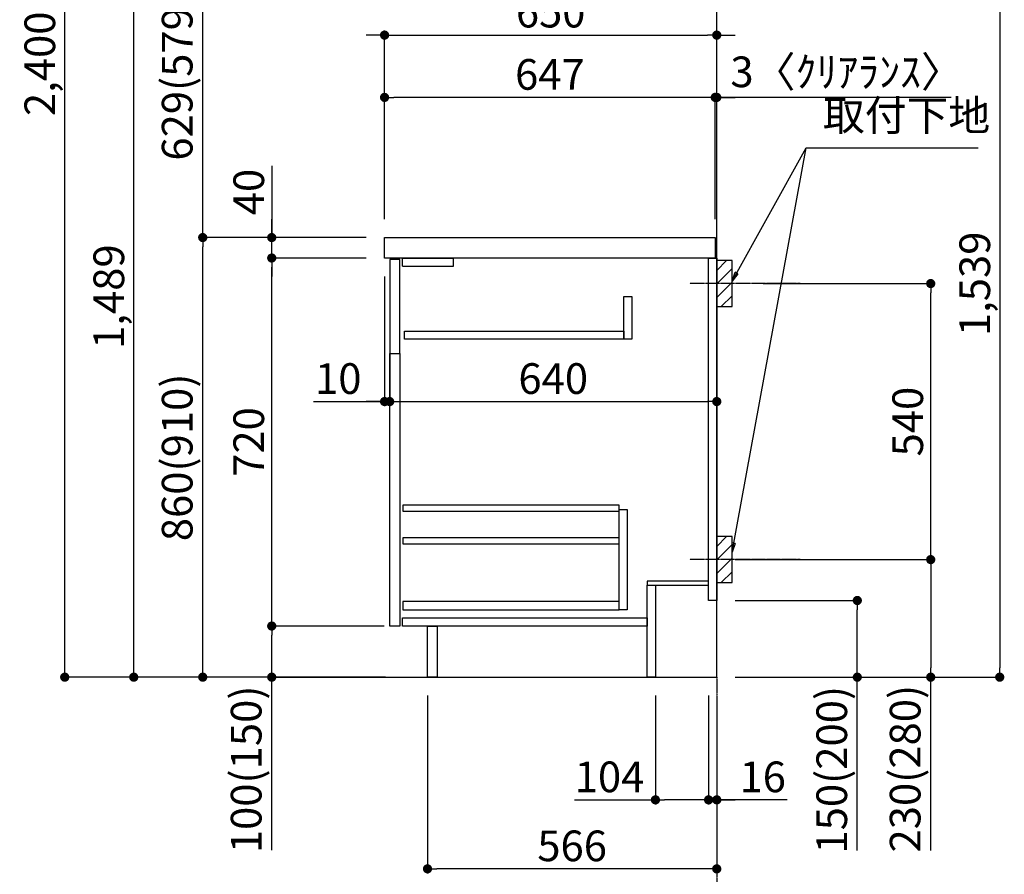
# Model space of a CAD drawing. Units: millimetres. Extents: x -109 to 26472, y -120 to 8847.
# Drawn here: x 22036 to 23963, y 1684 to 3355 of the extents above; entities that cross this region are included whole.
import ezdxf

# ---------------------------------------------------------------- set-up
doc = ezdxf.new("R2010")
doc.units = ezdxf.units.MM
doc.linetypes.add('CENTER', pattern=[2, 1.25, -0.25, 0.25, -0.25])
doc.linetypes.add('HIDDEN', pattern=[0.375, 0.25, -0.125])
doc.layers.get('DEFPOINTS').update_dxf_attribs({"color": 146})
for name, color, linetype in [('111-壁仕上', 3, 'Continuous'), ('121-キャビネット（中）', 253, 'HIDDEN'), ('122-扉', 6, 'Continuous'), ('126-甲板', 2, 'Continuous'), ('150-機器', 8, 'Continuous'), ('160-文字', 254, 'Continuous'), ('166-寸法B', 11, 'Continuous'), ('180-補助', 161, 'Continuous')]:
    doc.layers.add(name, color=color, linetype=linetype)
doc.styles.add('KH001', font='txt')
doc.dimstyles.new('KH1xx030', dxfattribs={"dimscale": 30, "dimtxt": 2, "dimasz": 0.6, "dimexe": 0.3, "dimexo": 1.199999999999999, "dimgap": 0.5, "dimtad": 3, "dimdec": 1, "dimdsep": 46, "dimlunit": 6, "dimtxsty": 'KH001', "dimblk": 'DOT', "dimcen": 1, "dimdle": 1, "dimclrd": 256, "dimclre": 256, "dimclrt": 256, "dimadec": 0, "dimazin": 0, "dimtfac": 1, "dimtdec": 1, "dimtix": 1, "dimtmove": 2, "dimatfit": 3, "dimldrblk": 'CLOSEDBLANK', "dimfxl": 1, "dimtolj": 1, "dimtzin": 0, "dimlwd": -1, "dimlwe": -1, "dimarcsym": 0})

# ---------------------------------------------------------------- blocks, each defined once
blk = doc.blocks.new('_Dot')
at = {"color": 0, "linetype": 'ByBlock', "lineweight": -2}
blk.add_line((-0.5, 0), (-1, 0), dxfattribs=at)
at = {"color": 0, "linetype": 'ByBlock', "const_width": 0.5}
blk.add_lwpolyline([(-0.25, 0, 1), (0.25, 0, 1)], format="xyb", close=True, dxfattribs=at)
blk = doc.blocks.new('*D498')
at = {"layer": '166-寸法B', "transparency": 16777216}
for p, q in [((22714.29063127287, 2929.20517220948), (22385.51935966587, 2929.20517220948)), ((22394.51935966587, 2087.205172059071), (22394.51935966587, 2911.205172209479)), ((22714.815978515, 2069.205172059071), (22385.51935966587, 2069.205172059071))]:
    blk.add_line(p, q, dxfattribs=at)
at = {"layer": 'DEFPOINTS', "color": 0, "transparency": 16777216}
for p in [(22394.51935966587, 2929.20517220948), (22750.29063127287, 2929.20517220948), (22750.815978515, 2069.205172059071)]:
    blk.add_point(p, dxfattribs=at)
at = {"layer": '166-寸法B', "transparency": 16777216, "xscale": 18, "yscale": 18, "zscale": 18}
for p, rotation in [((22394.51935966587, 2929.20517220948), 90), ((22394.51935966587, 2069.205172059071), 270)]:
    blk.add_blockref('_Dot', p, dxfattribs=dict(at, rotation=rotation))
at = {"layer": '166-寸法B', "transparency": 16777216, "insert": (22344.4939789552, 2499.205172134268), "char_height": 60, "attachment_point": 5, "rotation": 90, "style": 'KH001'}
blk.add_mtext('\\A1;860(910)', dxfattribs=at)
blk = doc.blocks.new('_ClosedBlank')
at = {"color": 0, "linetype": 'ByBlock', "lineweight": -2}
for p, q in [((-1, 0.1666666666666666), (0, 0)), ((-1, 0.1666666666666666), (-1, -0.1666666666666666)), ((0, 0), (-1, -0.1666666666666666))]:
    blk.add_line(p, q, dxfattribs=at)
blk = doc.blocks.new('*D499')
at = {"layer": '166-寸法B', "transparency": 16777216}
for p, q in [((22989.29062452229, 3558.205172131192), (22385.51935966587, 3558.205172131192)), ((22394.51935966587, 2947.205172209479), (22394.51935966587, 3540.205172131191)), ((22714.29063127287, 2929.20517220948), (22385.51935966587, 2929.20517220948))]:
    blk.add_line(p, q, dxfattribs=at)
at = {"layer": 'DEFPOINTS', "color": 0, "transparency": 16777216}
for p in [(22394.51935966587, 3558.205172131192), (23025.29062452229, 3558.205172131192), (22750.29063127287, 2929.20517220948)]:
    blk.add_point(p, dxfattribs=at)
at = {"layer": '166-寸法B', "transparency": 16777216, "xscale": 18, "yscale": 18, "zscale": 18}
for p, rotation in [((22394.51935966587, 3558.205172131192), 90), ((22394.51935966587, 2929.20517220948), 270)]:
    blk.add_blockref('_Dot', p, dxfattribs=dict(at, rotation=rotation))
at = {"layer": '166-寸法B', "transparency": 16777216, "insert": (22344.4939789552, 3243.705172170328), "char_height": 60, "attachment_point": 5, "rotation": 90, "style": 'KH001'}
blk.add_mtext('\\A1;629(579)', dxfattribs=at)
blk = doc.blocks.new('*D501')
at = {"layer": '166-寸法B', "transparency": 16777216}
for p, q in [((22735.99300467448, 4469.205172059072), (22115.51935966586, 4469.20517205907)), ((22124.51935966587, 2087.205172131161), (22124.51935966587, 4451.20517205907)), ((22751.99300467459, 2069.205172131161), (22115.51935966586, 2069.205172131161))]:
    blk.add_line(p, q, dxfattribs=at)
at = {"layer": 'DEFPOINTS', "color": 0, "transparency": 16777216}
for p in [(22124.51935966587, 4469.20517205907), (22771.99300467448, 4469.205172059072), (22787.9930046746, 2069.205172131161)]:
    blk.add_point(p, dxfattribs=at)
at = {"layer": '166-寸法B', "transparency": 16777216, "xscale": 18, "yscale": 18, "zscale": 18}
for p, rotation in [((22124.51935966587, 4469.20517205907), 90), ((22124.51935966587, 2069.205172131161), 270)]:
    blk.add_blockref('_Dot', p, dxfattribs=dict(at, rotation=rotation))
at = {"layer": '166-寸法B', "transparency": 16777216, "insert": (22075.71225306688, 3269.205172095109), "char_height": 60, "attachment_point": 5, "rotation": 90, "style": 'KH001'}
blk.add_mtext('\\A1;2,400', dxfattribs=at)
blk = doc.blocks.new('*D503')
at = {"layer": '166-寸法B', "transparency": 16777216}
for p, q in [((22989.29062452229, 3558.205172131192), (22250.51935966587, 3558.205172131192)), ((22259.51935966587, 2087.205172131161), (22259.51935966587, 3540.205172131191)), ((22714.815978515, 2069.205172131161), (22250.51935966587, 2069.205172131161))]:
    blk.add_line(p, q, dxfattribs=at)
at = {"layer": 'DEFPOINTS', "color": 0, "transparency": 16777216}
for p in [(22259.51935966587, 3558.205172131192), (23025.29062452229, 3558.205172131192), (22750.815978515, 2069.205172131161)]:
    blk.add_point(p, dxfattribs=at)
at = {"layer": '166-寸法B', "transparency": 16777216, "xscale": 18, "yscale": 18, "zscale": 18}
for p, rotation in [((22259.51935966587, 3558.205172131192), 90), ((22259.51935966587, 2069.205172131161), 270)]:
    blk.add_blockref('_Dot', p, dxfattribs=dict(at, rotation=rotation))
at = {"layer": '166-寸法B', "transparency": 16777216, "insert": (22210.71225306688, 2813.705172131168), "char_height": 60, "attachment_point": 5, "rotation": 90, "style": 'KH001'}
blk.add_mtext('\\A1;1,489', dxfattribs=at)
blk = doc.blocks.new('*D504')
at = {"layer": '166-寸法B', "linetype": 'ByBlock', "transparency": 16777216}
for p, q in [((22750.29063127286, 2853.205172209479), (22750.29063127286, 2599.39560451318)), ((22760.29063127286, 2853.205172209479), (22760.29063127286, 2599.39560451318)), ((22611.07589625718, 2608.39560451318), (22750.29063127286, 2608.39560451318)), ((22732.29063127286, 2608.39560451318), (22714.29063127286, 2608.39560451318)), ((22750.29063127286, 2608.39560451318), (22760.29063127286, 2608.39560451318)), ((22750.29063127286, 2608.39560451318), (22760.29063127286, 2608.39560451318)), ((22778.29063127286, 2608.39560451318), (22796.29063127286, 2608.39560451318))]:
    blk.add_line(p, q, dxfattribs=at)
at = {"layer": 'DEFPOINTS', "color": 0, "transparency": 16777216}
for p in [(22750.29063127286, 2889.205172209479), (22760.29063127286, 2889.205172209479), (22760.29063127286, 2608.39560451318)]:
    blk.add_point(p, dxfattribs=at)
at = {"layer": '166-寸法B', "transparency": 16777216, "xscale": 18, "yscale": 18, "zscale": 18}
blk.add_blockref('_Dot', (22750.29063127286, 2608.39560451318), dxfattribs=at)
at = {"layer": '166-寸法B', "transparency": 16777216, "xscale": 18, "yscale": 18, "zscale": 18, "rotation": 180}
blk.add_blockref('_Dot', (22760.29063127286, 2608.39560451318), dxfattribs=at)
at = {"layer": '166-寸法B', "transparency": 16777216, "insert": (22659.73071859221, 2653.39560451318), "char_height": 60, "attachment_point": 5, "style": 'KH001'}
blk.add_mtext('\\A1;10', dxfattribs=at)
blk = doc.blocks.new('*D505')
at = {"layer": '166-寸法B', "transparency": 16777216}
for p, q in [((22749.29063127287, 2169.205172209479), (22520.51935966587, 2169.205172209479)), ((22529.51935966586, 2087.205172059071), (22529.51935966586, 2151.205172209479)), ((22714.815978515, 2069.205172059071), (22520.51935966587, 2069.205172059071)), ((22529.51935966586, 1730.873105706352), (22529.51935966586, 2069.205172059071))]:
    blk.add_line(p, q, dxfattribs=at)
at = {"layer": 'DEFPOINTS', "color": 0, "transparency": 16777216}
for p in [(22529.51935966586, 2169.205172209479), (22785.29063127287, 2169.205172209479), (22750.815978515, 2069.205172059071)]:
    blk.add_point(p, dxfattribs=at)
at = {"layer": '166-寸法B', "transparency": 16777216, "xscale": 18, "yscale": 18, "zscale": 18}
for p, rotation in [((22529.51935966586, 2169.205172209479), 90), ((22529.51935966586, 2069.205172059071), 270)]:
    blk.add_blockref('_Dot', p, dxfattribs=dict(at, rotation=rotation))
at = {"layer": '166-寸法B', "transparency": 16777216, "insert": (22479.4939789552, 1888.868029564213), "char_height": 60, "attachment_point": 5, "rotation": 90, "style": 'KH001'}
blk.add_mtext('\\A1;100(150)', dxfattribs=at)
blk = doc.blocks.new('*D506')
at = {"layer": '166-寸法B', "transparency": 16777216}
for p, q in [((22714.29063127287, 2889.20517220948), (22520.51935966587, 2889.20517220948)), ((22529.51935966586, 2187.205172209479), (22529.51935966586, 2871.20517220948)), ((22749.29063127287, 2169.205172209479), (22520.51935966587, 2169.205172209479))]:
    blk.add_line(p, q, dxfattribs=at)
at = {"layer": 'DEFPOINTS', "color": 0, "transparency": 16777216}
for p in [(22529.51935966586, 2889.20517220948), (22750.29063127287, 2889.20517220948), (22785.29063127287, 2169.205172209479)]:
    blk.add_point(p, dxfattribs=at)
at = {"layer": '166-寸法B', "transparency": 16777216, "xscale": 18, "yscale": 18, "zscale": 18}
for p, rotation in [((22529.51935966586, 2889.20517220948), 90), ((22529.51935966586, 2169.205172209479), 270)]:
    blk.add_blockref('_Dot', p, dxfattribs=dict(at, rotation=rotation))
at = {"layer": '166-寸法B', "transparency": 16777216, "insert": (22484.51935966586, 2529.205172209473), "char_height": 60, "attachment_point": 5, "rotation": 90, "style": 'KH001'}
blk.add_mtext('\\A1;720', dxfattribs=at)
blk = doc.blocks.new('*D507')
at = {"layer": '166-寸法B', "transparency": 16777216}
for p, q in [((22529.51935966586, 3069.544801087521), (22529.51935966586, 2929.20517220948)), ((22529.51935966586, 2947.205172209479), (22529.51935966586, 2965.20517220948)), ((22714.29063127287, 2929.20517220948), (22520.51935966587, 2929.20517220948)), ((22529.51935966586, 2889.20517220948), (22529.51935966586, 2929.20517220948)), ((22529.51935966586, 2889.20517220948), (22529.51935966586, 2929.20517220948)), ((22714.29063127287, 2889.20517220948), (22520.51935966587, 2889.20517220948)), ((22529.51935966586, 2871.20517220948), (22529.51935966586, 2853.205172209479))]:
    blk.add_line(p, q, dxfattribs=at)
at = {"layer": 'DEFPOINTS', "color": 0, "transparency": 16777216}
for p in [(22529.51935966586, 2929.20517220948), (22750.29063127287, 2929.20517220948), (22750.29063127287, 2889.20517220948)]:
    blk.add_point(p, dxfattribs=at)
at = {"layer": '166-寸法B', "transparency": 16777216, "xscale": 18, "yscale": 18, "zscale": 18}
for p, rotation in [((22529.51935966586, 2929.20517220948), 270), ((22529.51935966586, 2889.20517220948), 90)]:
    blk.add_blockref('_Dot', p, dxfattribs=dict(at, rotation=rotation))
at = {"layer": '166-寸法B', "transparency": 16777216, "insert": (22484.51935966586, 3018.30114626518), "char_height": 60, "attachment_point": 5, "rotation": 90, "style": 'KH001'}
blk.add_mtext('\\A1;40', dxfattribs=at)
blk = doc.blocks.new('*D508')
at = {"layer": '166-寸法B', "transparency": 16777216}
for p, q in [((22750.29063127286, 2965.205172209479), (22750.29063127286, 3334.250858439141)), ((23400.29063127286, 2965.205172209479), (23400.29063127286, 3334.250858439141)), ((22732.29063127286, 3325.250858439141), (22714.29063127286, 3325.250858439141)), ((22750.29063127286, 3325.250858439141), (22768.29063127286, 3325.250858439141)), ((22768.29063127286, 3325.250858439141), (23382.29063127286, 3325.250858439141)), ((23400.29063127286, 3325.250858439141), (23382.29063127286, 3325.250858439141)), ((23418.29063127286, 3325.250858439141), (23436.29063127286, 3325.250858439141))]:
    blk.add_line(p, q, dxfattribs=at)
at = {"layer": 'DEFPOINTS', "color": 0, "transparency": 16777216}
for p in [(23400.29063127286, 3325.250858439141), (22750.29063127286, 2929.205172209478), (23400.29063127286, 2929.205172209478)]:
    blk.add_point(p, dxfattribs=at)
at = {"layer": '166-寸法B', "transparency": 16777216, "xscale": 18, "yscale": 18, "zscale": 18}
blk.add_blockref('_Dot', (22750.29063127286, 3325.250858439141), dxfattribs=at)
at = {"layer": '166-寸法B', "transparency": 16777216, "xscale": 18, "yscale": 18, "zscale": 18, "rotation": 180}
blk.add_blockref('_Dot', (23400.29063127286, 3325.250858439141), dxfattribs=at)
at = {"layer": '166-寸法B', "transparency": 16777216, "insert": (23075.29063127286, 3370.250858439141), "char_height": 60, "attachment_point": 5, "style": 'KH001'}
blk.add_mtext('\\A1;650', dxfattribs=at)
blk = doc.blocks.new('*D509')
at = {"layer": '166-寸法B', "transparency": 16777216}
for p, q in [((23379.29063127286, 3203.400639128466), (23361.29063127286, 3203.400639128466)), ((23397.29063127286, 2965.205172209479), (23397.29063127286, 3212.400639128466)), ((23400.29063127286, 3203.400639128466), (23397.29063127286, 3203.400639128466)), ((23400.29063127286, 3203.400639128466), (23397.29063127286, 3203.400639128466)), ((23400.29063127286, 2965.205172209479), (23400.29063127286, 3212.400639128466)), ((23858.75144773721, 3203.400639128466), (23400.29063127286, 3203.400639128466)), ((23418.29063127286, 3203.400639128466), (23436.29063127286, 3203.400639128466))]:
    blk.add_line(p, q, dxfattribs=at)
at = {"layer": 'DEFPOINTS', "color": 0, "transparency": 16777216}
for p in [(23397.29063127286, 3203.400639128466), (23397.29063127286, 2929.205172209478), (23400.29063127286, 2929.205172209478)]:
    blk.add_point(p, dxfattribs=at)
at = {"layer": '166-寸法B', "transparency": 16777216, "xscale": 18, "yscale": 18, "zscale": 18}
blk.add_blockref('_Dot', (23397.29063127286, 3203.400639128466), dxfattribs=at)
at = {"layer": '166-寸法B', "transparency": 16777216, "xscale": 18, "yscale": 18, "zscale": 18, "rotation": 180}
blk.add_blockref('_Dot', (23400.29063127286, 3203.400639128466), dxfattribs=at)
at = {"layer": '166-寸法B', "transparency": 16777216, "insert": (23654.30982337173, 3253.426019839126), "char_height": 60, "attachment_point": 5, "style": 'KH001'}
blk.add_mtext('\\A1;3〈ｸﾘｱﾗﾝｽ〉', dxfattribs=at)
blk = doc.blocks.new('*D510')
at = {"layer": '166-寸法B', "transparency": 16777216}
for p, q in [((22750.29063127286, 2965.205172209479), (22750.29063127286, 3212.400639128466)), ((23379.29063127286, 3203.400639128466), (22768.29063127286, 3203.400639128466)), ((23397.29063127286, 2965.205172209479), (23397.29063127286, 3212.400639128466))]:
    blk.add_line(p, q, dxfattribs=at)
at = {"layer": 'DEFPOINTS', "color": 0, "transparency": 16777216}
for p in [(22750.29063127286, 3203.400639128466), (22750.29063127286, 2929.205172209478), (23397.29063127286, 2929.205172209478)]:
    blk.add_point(p, dxfattribs=at)
at = {"layer": '166-寸法B', "transparency": 16777216, "xscale": 18, "yscale": 18, "zscale": 18, "rotation": 180}
blk.add_blockref('_Dot', (22750.29063127286, 3203.400639128466), dxfattribs=at)
at = {"layer": '166-寸法B', "transparency": 16777216, "xscale": 18, "yscale": 18, "zscale": 18}
blk.add_blockref('_Dot', (23397.29063127286, 3203.400639128466), dxfattribs=at)
at = {"layer": '166-寸法B', "transparency": 16777216, "insert": (23073.79063127286, 3248.400639128466), "char_height": 60, "attachment_point": 5, "style": 'KH001'}
blk.add_mtext('\\A1;647', dxfattribs=at)
blk = doc.blocks.new('*D511')
at = {"layer": '166-寸法B', "transparency": 16777216}
for p, q in [((22760.29063127286, 2850.205172435004), (22760.29063127286, 2599.39560451318)), ((23400.29063127286, 2850.205172435004), (23400.29063127286, 2599.39560451318)), ((22778.29063127286, 2608.39560451318), (23382.29063127286, 2608.39560451318))]:
    blk.add_line(p, q, dxfattribs=at)
at = {"layer": 'DEFPOINTS', "color": 0, "transparency": 16777216}
for p in [(22760.29063127286, 2886.205172435004), (23400.29063127286, 2886.205172435004), (23400.29063127286, 2608.39560451318)]:
    blk.add_point(p, dxfattribs=at)
at = {"layer": '166-寸法B', "transparency": 16777216, "xscale": 18, "yscale": 18, "zscale": 18, "rotation": 180}
blk.add_blockref('_Dot', (22760.29063127286, 2608.39560451318), dxfattribs=at)
at = {"layer": '166-寸法B', "transparency": 16777216, "xscale": 18, "yscale": 18, "zscale": 18}
blk.add_blockref('_Dot', (23400.29063127286, 2608.39560451318), dxfattribs=at)
at = {"layer": '166-寸法B', "transparency": 16777216, "insert": (23080.29063127286, 2653.39560451318), "char_height": 60, "attachment_point": 5, "style": 'KH001'}
blk.add_mtext('\\A1;640', dxfattribs=at)
blk = doc.blocks.new('*D513')
at = {"layer": '166-寸法B', "transparency": 16777216}
for p, q in [((23532.06130403913, 3608.205172434977), (23962.91322247946, 3608.205172434978)), ((23953.91322247946, 3590.205172434977), (23953.91322247946, 2087.205172435093)), ((23436.29063127287, 2069.205172435092), (23962.91322247946, 2069.205172435093))]:
    blk.add_line(p, q, dxfattribs=at)
at = {"layer": 'DEFPOINTS', "color": 0, "transparency": 16777216}
for p in [(23496.06130403913, 3608.205172434977), (23400.29063127287, 2069.205172435092), (23953.91322247946, 2069.205172435093)]:
    blk.add_point(p, dxfattribs=at)
at = {"layer": '166-寸法B', "transparency": 16777216, "xscale": 18, "yscale": 18, "zscale": 18}
for p, rotation in [((23953.91322247946, 3608.205172434978), 90), ((23953.91322247946, 2069.205172435093), 270)]:
    blk.add_blockref('_Dot', p, dxfattribs=dict(at, rotation=rotation))
at = {"layer": '166-寸法B', "transparency": 16777216, "insert": (23905.10611588047, 2838.705172435027), "char_height": 60, "attachment_point": 5, "rotation": 90, "style": 'KH001'}
blk.add_mtext('\\A1;1,539', dxfattribs=at)
blk = doc.blocks.new('*D514')
at = {"layer": '166-寸法B', "transparency": 16777216}
for p, q in [((23436.29063127287, 2219.205174670034), (23684.29063127289, 2219.205174670034)), ((23675.29063127289, 2087.205172435005), (23675.29063127289, 2201.205174670034)), ((23436.29063127287, 2069.205172435005), (23684.29063127289, 2069.205172435006)), ((23675.29063127289, 1730.137259066145), (23675.29063127289, 2069.205172435006))]:
    blk.add_line(p, q, dxfattribs=at)
at = {"layer": 'DEFPOINTS', "color": 0, "transparency": 16777216}
for p in [(23400.29063127287, 2219.205174670034), (23675.29063127289, 2219.205174670034), (23400.29063127287, 2069.205172435005)]:
    blk.add_point(p, dxfattribs=at)
at = {"layer": '166-寸法B', "transparency": 16777216, "xscale": 18, "yscale": 18, "zscale": 18}
for p, rotation in [((23675.29063127289, 2219.205174670034), 90), ((23675.29063127289, 2069.205172435006), 270)]:
    blk.add_blockref('_Dot', p, dxfattribs=dict(at, rotation=rotation))
at = {"layer": '166-寸法B', "transparency": 16777216, "insert": (23625.26525056222, 1888.132182924006), "char_height": 60, "attachment_point": 5, "rotation": 90, "style": 'KH001'}
blk.add_mtext('\\A1;150(200)', dxfattribs=at)
blk = doc.blocks.new('*D515')
at = {"layer": '166-寸法B', "transparency": 16777216}
for p, q in [((23491.37179334256, 2839.205172435107), (23827.91322247946, 2839.205172435108)), ((23818.91322247946, 2317.205172435093), (23818.91322247946, 2821.205172435107)), ((23436.29063127287, 2299.205172435092), (23827.91322247946, 2299.205172435093))]:
    blk.add_line(p, q, dxfattribs=at)
at = {"layer": 'DEFPOINTS', "color": 0, "transparency": 16777216}
for p in [(23455.37179334256, 2839.205172435107), (23818.91322247946, 2839.205172435108), (23400.29063127287, 2299.205172435092)]:
    blk.add_point(p, dxfattribs=at)
at = {"layer": '166-寸法B', "transparency": 16777216, "xscale": 18, "yscale": 18, "zscale": 18}
for p, rotation in [((23818.91322247946, 2839.205172435108), 90), ((23818.91322247946, 2299.205172435093), 270)]:
    blk.add_blockref('_Dot', p, dxfattribs=dict(at, rotation=rotation))
at = {"layer": '166-寸法B', "transparency": 16777216, "insert": (23773.91322247945, 2569.205172435093), "char_height": 60, "attachment_point": 5, "rotation": 90, "style": 'KH001'}
blk.add_mtext('\\A1;540', dxfattribs=at)
blk = doc.blocks.new('*D516')
at = {"layer": '166-寸法B', "transparency": 16777216}
for p, q in [((23436.29063127287, 2299.205172435092), (23827.91322247946, 2299.205172435093)), ((23818.91322247946, 2281.205172435093), (23818.91322247946, 2087.205172435078)), ((23436.29063127287, 2069.205172435077), (23827.91322247946, 2069.205172435078)), ((23818.91322247946, 1730.233987477744), (23818.91322247946, 2069.205172435078))]:
    blk.add_line(p, q, dxfattribs=at)
at = {"layer": 'DEFPOINTS', "color": 0, "transparency": 16777216}
for p in [(23400.29063127287, 2299.205172435092), (23400.29063127287, 2069.205172435077), (23818.91322247946, 2069.205172435078)]:
    blk.add_point(p, dxfattribs=at)
at = {"layer": '166-寸法B', "transparency": 16777216, "xscale": 18, "yscale": 18, "zscale": 18}
for p, rotation in [((23818.91322247946, 2299.205172435093), 90), ((23818.91322247946, 2069.205172435078), 270)]:
    blk.add_blockref('_Dot', p, dxfattribs=dict(at, rotation=rotation))
at = {"layer": '166-寸法B', "transparency": 16777216, "insert": (23768.88784176879, 1890.208606767077), "char_height": 60, "attachment_point": 5, "rotation": 90, "style": 'KH001'}
blk.add_mtext('\\A1;230(280)', dxfattribs=at)
blk = doc.blocks.new('*D517')
at = {"layer": '166-寸法B', "transparency": 16777216}
for p, q in [((23280.29063127286, 2033.205172439108), (23280.29063127286, 1820.205172393531)), ((23384.29063127286, 2033.205172439093), (23384.29063127286, 1820.205172393531)), ((23122.20078580286, 1829.205172393531), (23280.29063127286, 1829.205172393531)), ((23366.29063127286, 1829.205172393531), (23298.29063127286, 1829.205172393531))]:
    blk.add_line(p, q, dxfattribs=at)
at = {"layer": 'DEFPOINTS', "color": 0, "transparency": 16777216}
for p in [(23280.29063127286, 2069.205172439108), (23384.29063127286, 2069.205172439093), (23280.29063127286, 1829.205172393531)]:
    blk.add_point(p, dxfattribs=at)
at = {"layer": '166-寸法B', "transparency": 16777216, "xscale": 18, "yscale": 18, "zscale": 18, "rotation": 180}
blk.add_blockref('_Dot', (23280.29063127286, 1829.205172393531), dxfattribs=at)
at = {"layer": '166-寸法B', "transparency": 16777216, "xscale": 18, "yscale": 18, "zscale": 18}
blk.add_blockref('_Dot', (23384.29063127286, 1829.205172393531), dxfattribs=at)
at = {"layer": '166-寸法B', "transparency": 16777216, "insert": (23190.50027818864, 1874.205172393531), "char_height": 60, "attachment_point": 5, "style": 'KH001'}
blk.add_mtext('\\A1;104', dxfattribs=at)
blk = doc.blocks.new('*D518')
at = {"layer": '166-寸法B', "transparency": 16777216}
for p, q in [((23384.29063127286, 2033.205172439093), (23384.29063127286, 1820.205172393531)), ((23400.29063127286, 2033.205172439093), (23400.29063127286, 1820.205172393531)), ((23366.29063127286, 1829.205172393531), (23348.29063127286, 1829.205172393531)), ((23384.29063127286, 1829.205172393531), (23400.29063127286, 1829.205172393531)), ((23384.29063127286, 1829.205172393531), (23400.29063127286, 1829.205172393531)), ((23538.22115587132, 1829.205172393531), (23400.29063127286, 1829.205172393531)), ((23418.29063127286, 1829.205172393531), (23436.29063127286, 1829.205172393531))]:
    blk.add_line(p, q, dxfattribs=at)
at = {"layer": 'DEFPOINTS', "color": 0, "transparency": 16777216}
for p in [(23384.29063127286, 2069.205172439093), (23400.29063127286, 2069.205172439093), (23400.29063127286, 1829.205172393531)]:
    blk.add_point(p, dxfattribs=at)
at = {"layer": '166-寸法B', "transparency": 16777216, "xscale": 18, "yscale": 18, "zscale": 18}
blk.add_blockref('_Dot', (23384.29063127286, 1829.205172393531), dxfattribs=at)
at = {"layer": '166-寸法B', "transparency": 16777216, "xscale": 18, "yscale": 18, "zscale": 18, "rotation": 180}
blk.add_blockref('_Dot', (23400.29063127286, 1829.205172393531), dxfattribs=at)
at = {"layer": '166-寸法B', "transparency": 16777216, "insert": (23490.17547059213, 1874.205172393531), "char_height": 60, "attachment_point": 5, "style": 'KH001'}
blk.add_mtext('\\A1;16', dxfattribs=at)
blk = doc.blocks.new('*D519')
at = {"layer": '166-寸法B', "transparency": 16777216}
for p, q in [((22834.29063127274, 2033.20517243902), (22834.29063127274, 1685.205172393444)), ((23400.29063127274, 2033.20517243902), (23400.29063127274, 1685.205172393444)), ((23382.29063127274, 1694.205172393443), (22852.29063127274, 1694.205172393443))]:
    blk.add_line(p, q, dxfattribs=at)
at = {"layer": 'DEFPOINTS', "color": 0, "transparency": 16777216}
for p in [(22834.29063127274, 2069.205172439021), (23400.29063127274, 2069.205172439021), (22834.29063127274, 1694.205172393443)]:
    blk.add_point(p, dxfattribs=at)
at = {"layer": '166-寸法B', "transparency": 16777216, "xscale": 18, "yscale": 18, "zscale": 18, "rotation": 180}
blk.add_blockref('_Dot', (22834.29063127274, 1694.205172393443), dxfattribs=at)
at = {"layer": '166-寸法B', "transparency": 16777216, "xscale": 18, "yscale": 18, "zscale": 18}
blk.add_blockref('_Dot', (23400.29063127274, 1694.205172393443), dxfattribs=at)
at = {"layer": '166-寸法B', "transparency": 16777216, "insert": (23117.29063127274, 1739.205172393443), "char_height": 60, "attachment_point": 5, "style": 'KH001'}
blk.add_mtext('\\A1;566', dxfattribs=at)

msp = doc.modelspace()

# ---------------------------------------------------------------- hatches: boundary and pattern name
at = {"layer": '180-補助'}
h = msp.add_hatch(dxfattribs=at)
h.set_pattern_fill('ANSI31', color=256, scale=150, style=0)
h.set_pattern_definition([(45, (-431340.2427967808, 2696.964935148602), (-13.25825214724776, 13.25825214724776), [])])
h.paths.add_polyline_path([(23400.29063127286, 2794.205172435106), (23430.29063127286, 2794.205172435106), (23430.29063127286, 2884.205172435106), (23400.29063127286, 2884.205172435106)])
h = msp.add_hatch(dxfattribs=at)
h.set_pattern_fill('ANSI31', color=256, scale=150, style=0)
h.set_pattern_definition([(45, (-431340.2427967808, 2156.964935148588), (-13.25825214724776, 13.25825214724776), [])])
h.paths.add_polyline_path([(23400.29063127286, 2254.205172435091), (23430.29063127286, 2254.205172435091), (23430.29063127286, 2344.205172435092), (23400.29063127286, 2344.205172435092)])

# ---------------------------------------------------------------- linework, layer by layer
at = {"layer": '111-壁仕上', "color": 253, "linetype": 'CENTER', "ltscale": 2}
msp.add_line((23400.29063127286, 2069.205172434917), (23400.29063127286, 1227.449372560733), dxfattribs=at)
at = {"layer": '111-壁仕上', "ltscale": 2}
msp.add_lwpolyline([(22534.60333662483, 2069.205172435033), (23400.29063127286, 2069.205172435004), (23400.29063127286, 4469.20517213736), (22534.60333662483, 4469.20517213736)], dxfattribs=at)
at = {"layer": '121-キャビネット（中）', "linetype": 'Continuous'}
for p, q in [((22785.29063127286, 2873.205140011052), (22785.29063127286, 2889.205172435048)), ((22785.29063127286, 2889.205172435048), (22885.29063174993, 2889.205172435048)), ((22785.29063127286, 2873.205140011052), (22885.29063174993, 2873.205140011052)), ((22885.29063174993, 2873.205140011052), (22885.29063174993, 2889.205172435048))]:
    msp.add_line(p, q, dxfattribs=at)
for points in [[(23218.29063127263, 2814.205172465971), (23234.29063127239, 2814.205172465971), (23234.29063127239, 2730.205172465971), (23218.29063127263, 2730.205172465971)], [(23218.29063127263, 2730.205172465971), (22789.2906312724, 2730.205172465971), (22789.2906312724, 2746.205172465971), (23218.29063127263, 2746.205172465971)], [(22760.29063127286, 2702.205188647031), (22780.29063127286, 2702.205188647031), (22780.29063127286, 2169.205172435048), (22760.29063127286, 2169.205172435048)], [(23209.29063127239, 2397.205172435033), (23225.29063127286, 2397.205172435033), (23225.29063127286, 2201.205172435033), (23209.29063127239, 2201.205172435033)], [(23209.29063127239, 2217.205172435033), (22785.79063127263, 2217.205172435033), (22785.79063127263, 2201.205172435033), (23209.29063127239, 2201.205172435033)]]:
    msp.add_lwpolyline(points, close=True, dxfattribs=at)
at = {"layer": '122-扉', "color": 253}
for points in [[(22780.29063127286, 2886.205172435004), (22760.29063127286, 2886.205172435004), (22760.29063127286, 2702.205188646987), (22780.29063127286, 2702.205188646987)], [(23384.29063127286, 2889.205172435048), (23400.29063127286, 2889.205172435048), (23400.29063127286, 2219.205172435048), (23384.29063127286, 2219.205172435048)], [(23264.29063127286, 2257.205172435077), (23264.29063127286, 2249.205172435077), (23384.29063127286, 2249.205172435077), (23384.29063127286, 2257.205172435077)], [(23264.29063127286, 2249.205172435033), (23280.29063127286, 2249.205172435033), (23280.29063127286, 2069.205172435033), (23264.29063127286, 2069.205172435033)], [(22834.29063127286, 2169.205172435048), (22853.29063127286, 2169.205172435048), (22853.29063127286, 2069.205172435048), (22834.29063127286, 2069.205172435048)]]:
    msp.add_lwpolyline(points, close=True, dxfattribs=at)
at = {"layer": '122-扉', "color": 253, "linetype": 'Continuous'}
for points in [[(22785.79062886469, 2393.805180301834), (23209.29062624279, 2393.805180301834), (23209.29062624279, 2405.805180301833), (22785.79062886469, 2405.805180301833)], [(22785.79062886469, 2329.805180189914), (23209.29062624279, 2329.805180189914), (23209.29062624279, 2341.805180189915), (22785.79062886469, 2341.805180189915)], [(22785.29063127286, 2185.205172435048), (23264.29063127286, 2185.205172435048), (23264.29063127286, 2169.205172435048), (22785.29063127286, 2169.205172435048)]]:
    msp.add_lwpolyline(points, close=True, dxfattribs=at)
at = {"layer": '126-甲板'}
msp.add_lwpolyline([(22750.29063127286, 2929.205172435048), (23397.29063127286, 2929.205172435048), (23397.29063127286, 2889.205172435048), (22750.29063127286, 2889.205172435048)], close=True, dxfattribs=at)
at = {"layer": '150-機器', "color": 253, "linetype": 'Continuous'}
for points in [[(23400.29063127286, 2794.205172435106), (23430.29063127286, 2794.205172435106), (23430.29063127286, 2884.205172435106), (23400.29063127286, 2884.205172435106)], [(23400.29063127286, 2254.205172435091), (23430.29063127286, 2254.205172435091), (23430.29063127286, 2344.205172435092), (23400.29063127286, 2344.205172435092)]]:
    msp.add_lwpolyline(points, close=True, dxfattribs=at)
at = {"layer": '180-補助', "linetype": 'CENTER'}
for p, q in [((23563.24112965123, 2839.205172435106), (23347.50245703387, 2839.205172435106)), ((23563.24112965123, 2299.205172435091), (23347.50245703387, 2299.205172435091))]:
    msp.add_line(p, q, dxfattribs=at)

# ---------------------------------------------------------------- texts
at = {"layer": '160-文字', "insert": (23607.93431663865, 3119.631230036687), "char_height": 60, "attachment_point": 7, "style": 'KH001'}
msp.add_mtext('取付下地', dxfattribs=at)

# ---------------------------------------------------------------- dimensions: what is measured, and where the dimension line sits
at = {"layer": '166-寸法B'}
for base, p1, p2, picture, middle in [((22124.51935966587, 4469.20517205907), (22787.99300467459, 2069.20517213116), (22771.99300467447, 4469.205172059069), '*D501', (22075.71225306688, 3269.205172095109)), ((23953.91322247946, 2069.205172435093), (23496.06130403912, 3608.205172434975), (23400.29063127286, 2069.205172435092), '*D513', (23905.10611588047, 2838.705172435027)), ((22529.51935966586, 2889.20517220948), (22785.29063127286, 2169.205172209478), (22750.29063127286, 2889.205172209479), '*D506', (22484.51935966586, 2529.205172209473))]:
    dim = msp.add_linear_dim(base=base, p1=p1, p2=p2, angle=90, dimstyle='KH1xx030', dxfattribs=at)
    dim.commit()
    dim.dimension.update_dxf_attribs({"geometry": picture, "text_midpoint": middle})
for base, p1, p2, override, picture, middle in [((22259.51935966587, 3558.205172131192), (22750.81597851499, 2069.20517213116), (23025.29062452228, 3558.205172131189), {"dimpost": ''}, '*D503', (22210.71225306688, 2813.705172131168)), ((22394.51935966587, 3558.205172131192), (22750.29063127286, 2929.205172209478), (23025.29062452228, 3558.205172131189), {"dimpost": '(579)'}, '*D499', (22344.4939789552, 3243.705172170328)), ((22394.51935966587, 2929.20517220948), (22750.81597851499, 2069.20517205907), (22750.29063127286, 2929.205172209478), {"dimpost": '(910)'}, '*D498', (22344.4939789552, 2499.205172134268)), ((23818.91322247946, 2839.205172435108), (23400.29063127286, 2299.205172435091), (23455.37179334255, 2839.205172435106), {"dimpost": ''}, '*D515', (23773.91322247945, 2569.205172435093))]:
    dim = msp.add_linear_dim(base=base, p1=p1, p2=p2, angle=90, dimstyle='KH1xx030', override=override, dxfattribs=at)
    dim.commit()
    dim.dimension.update_dxf_attribs({"geometry": picture, "text_midpoint": middle})
for base, p1, p2, picture, middle in [((23400.29063127286, 3325.250858439141), (22750.29063127286, 2929.205172209478), (23400.29063127286, 2929.205172209478), '*D508', (23075.29063127286, 3370.250858439141)), ((22750.29063127286, 3203.400639128466), (23397.29063127286, 2929.205172209478), (22750.29063127286, 2929.205172209478), '*D510', (23073.79063127286, 3248.400639128466)), ((23400.29063127286, 2608.39560451318), (22760.29063127286, 2886.205172435004), (23400.29063127286, 2886.205172435004), '*D511', (23080.29063127286, 2653.39560451318)), ((22834.29063127274, 1694.205172393443), (23400.29063127274, 2069.205172439021), (22834.29063127274, 2069.205172439021), '*D519', (23117.29063127274, 1739.205172393443))]:
    dim = msp.add_linear_dim(base=base, p1=p1, p2=p2, dimstyle='KH1xx030', dxfattribs=at)
    dim.commit()
    dim.dimension.update_dxf_attribs({"geometry": picture, "text_midpoint": middle})
dim = msp.add_linear_dim(base=(23397.29063127286, 3203.400639128466), p1=(23400.29063127286, 2929.205172209478), p2=(23397.29063127286, 2929.205172209478), text='<>〈ｸﾘｱﾗﾝｽ〉', dimstyle='KH1xx030', override={"dimtmove": 1}, dxfattribs=at)
dim.commit()
dim.dimension.update_dxf_attribs({"geometry": '*D509', "text_midpoint": (23654.30982337173, 3183.545248402809), "dimtype": 160})
for base, p1, p2, override, picture, middle in [((22529.51935966586, 2929.20517220948), (22750.29063127286, 2889.205172209479), (22750.29063127286, 2929.205172209478), {"dimtmove": 1}, '*D507', (22542.42987108839, 3018.30114626518)), ((23818.91322247946, 2069.205172435078), (23400.29063127286, 2299.205172435091), (23400.29063127286, 2069.205172435077), {"dimpost": '(280)', "dimtmove": 1}, '*D516', (23833.14704291828, 1890.208606767077)), ((23675.29063127289, 2219.205174670034), (23400.29063127286, 2069.205172435004), (23400.29063127286, 2219.205174670033), {"dimpost": '(200)', "dimtmove": 1}, '*D514', (23686.37984389605, 1888.132182924006)), ((22529.51935966586, 2169.205172209479), (22750.81597851499, 2069.20517205907), (22785.29063127286, 2169.205172209478), {"dimpost": '(150)', "dimtmove": 1}, '*D505', (22570.58431214004, 1888.868029564213))]:
    dim = msp.add_linear_dim(base=base, p1=p1, p2=p2, angle=90, dimstyle='KH1xx030', override=override, dxfattribs=at)
    dim.commit()
    dim.dimension.update_dxf_attribs({"geometry": picture, "text_midpoint": middle, "dimtype": 160})
for base, p1, p2, override, picture, middle in [((22760.29063127286, 2608.39560451318), (22750.29063127286, 2889.205172209479), (22760.29063127286, 2889.205172209479), {"dimtmove": 1, "dimfxl": 0.5, "dimarcsym": 1}, '*D504', (22659.73071859221, 2634.165066911434)), ((23280.29063127286, 1829.205172393531), (23384.29063127286, 2069.205172439093), (23280.29063127286, 2069.205172439108), {"dimtmove": 1}, '*D517', (23190.50027818864, 1801.21895820473)), ((23400.29063127286, 1829.205172393531), (23384.29063127286, 2069.205172439093), (23400.29063127286, 2069.205172439093), {"dimtmove": 1}, '*D518', (23490.17547059213, 1814.00959038298))]:
    dim = msp.add_linear_dim(base=base, p1=p1, p2=p2, dimstyle='KH1xx030', override=override, dxfattribs=at)
    dim.commit()
    dim.dimension.update_dxf_attribs({"geometry": picture, "text_midpoint": middle, "dimtype": 160})

# ---------------------------------------------------------------- leaders
at = {"layer": '160-文字', "annotation_type": 0, "has_hookline": 1, "hookline_direction": 0, "text_width": 303.9593908629441}
msp.add_leader([(23430.29063127286, 2844.205172435106), (23574.93431663865, 3104.631230036686), (23592.93431663866, 3104.631230036686)], dimstyle='KH1xx030', override={"dimgap": 0.5, "dimtad": 1}, dxfattribs=at)
at = {"layer": '160-文字'}
msp.add_leader([(23430.29063127286, 2313.548738370826), (23574.93431663865, 3104.631230036686)], dimstyle='KH1xx030', override={"dimgap": 0.5, "dimtad": 1}, dxfattribs=at)

doc.saveas('drawing.dxf')
